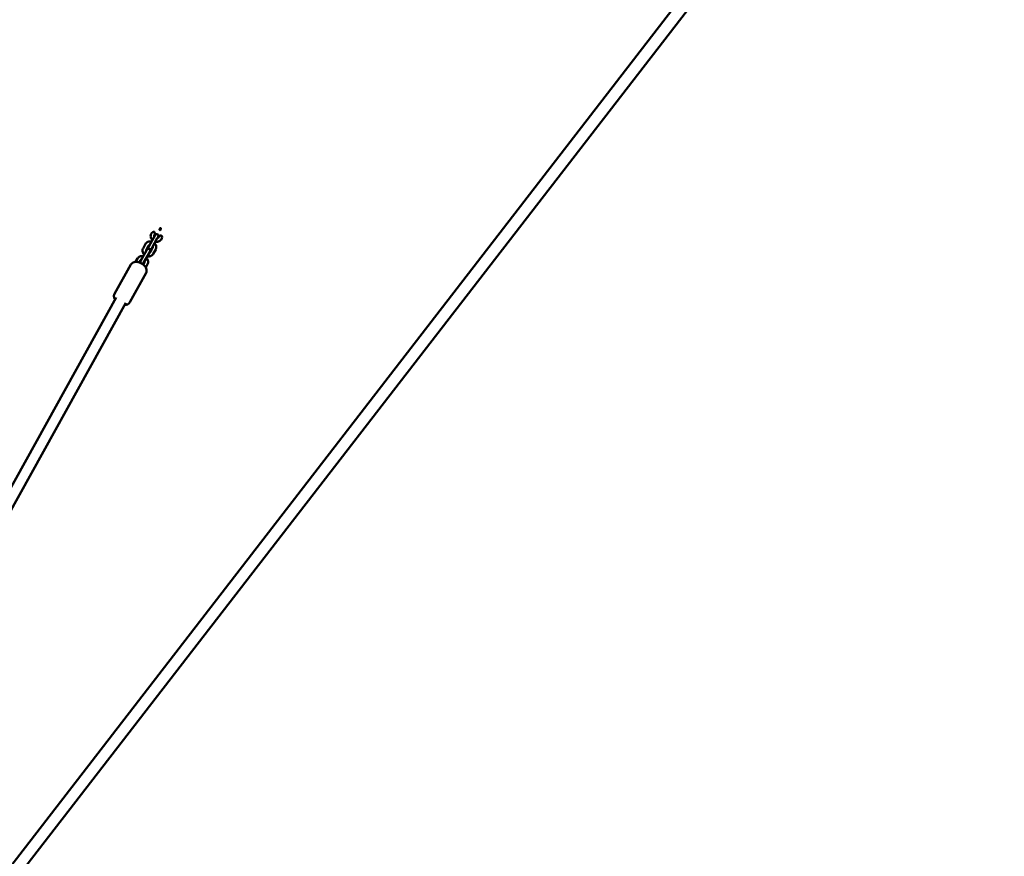
# Model space of a CAD drawing. Units: millimetres. Extents: x 1232 to 25034, y 1571 to 15705.
# Drawn here: x 14916 to 16617, y 9555 to 11000 of the extents above; entities that cross this region are included whole.
import ezdxf

# ---------------------------------------------------------------- set-up
doc = ezdxf.new("R2010")
doc.units = ezdxf.units.MM
doc.layers.add('МАФ', color=7, linetype='Continuous', lineweight=50)

msp = doc.modelspace()

# ---------------------------------------------------------------- linework, layer by layer
at = {"layer": 'МАФ'}
for p, q in [((13927, 8279.3), (16600.4, 11737.8)), ((13943.5, 8266.3), (16617, 11725)), ((15150, 10628), (15139, 10608.2)), ((15143.2, 10630.2), (15143.2, 10630.2)), ((15144.2, 10605.3), (15153.7, 10622.4)), ((15148.5, 10627.4), (15148.5, 10627.4)), ((15153.7, 10622.4), (15155.2, 10625.1)), ((15155.5, 10623.6), (15155.5, 10623.6)), ((15160.8, 10620.8), (15160.8, 10620.8)), ((15135.9, 10602.7), (15124.9, 10582.8)), ((15133.4, 10612.6), (15129.2, 10605)), ((15130.1, 10579.9), (15141.2, 10599.8)), ((15134.4, 10602.1), (15138.7, 10609.7)), ((15145.7, 10605.8), (15141.4, 10598.2)), ((15146.7, 10595.3), (15150.9, 10602.9)), ((15119.4, 10587.3), (15116.2, 10581.6)), ((15122.6, 10580.7), (15124.6, 10584.4)), ((15108, 10577), (15079.9, 10526.4)), ((15131.6, 10580.5), (15129.5, 10576.8)), ((15133.7, 10571.9), (15136.9, 10577.6)), ((15106.1, 10511.8), (15134.2, 10562.5)), ((15082.7, 10520.1), (14118.5, 8781.5)), ((15099.3, 10510.8), (14134.9, 8772))]:
    msp.add_line(p, q, dxfattribs=at)
for centre, start, end in [((15152.6, 10626.6), 330.9872, 150.9872), ((15138.5, 10601.2), 330.9872, 150.9872), ((15141.6, 10606.7), 150.9872, 330.9872), ((15127.5, 10581.4), 150.9872, 215.7256), ((15127.5, 10581.4), 266.2488, 330.9872)]:
    msp.add_arc(centre, 3, start, end, dxfattribs=at)
for centre in [(15145.8, 10628.8), (15158.2, 10622.2)]:
    msp.add_ellipse(centre, major_axis=(2.52, 4.72), ratio=0.560788, start_param=-1.570394, end_param=1.570394, dxfattribs=at)
for points, knots in [([(15159.7, 10640), (15159.7, 10640), (15159.6, 10640), (15159.4, 10640.1), (15159.3, 10640), (15159.1, 10640), (15159, 10639.9), (15158.5, 10639.6), (15158.1, 10639.2), (15157.7, 10638.4), (15157.5, 10637.9), (15157.5, 10637.3), (15157.6, 10637.1), (15157.6, 10636.9), (15157.7, 10636.8), (15157.8, 10636.7), (15157.9, 10636.6), (15157.9, 10636.6)], [0.2245358, 0.2245358, 0.2245358, 0.2245358, 0.245326, 0.245326, 0.2713437, 0.2713437, 0.3117848, 0.3117848, 0.4490717, 0.4490717, 0.5863586, 0.5863586, 0.6267996, 0.6267996, 0.6528173, 0.6528173, 0.6736075, 0.6736075, 0.6736075, 0.6736075]), ([(15157.9, 10636.6), (15158, 10636.6), (15158.1, 10636.5), (15158.2, 10636.5), (15158.3, 10636.5), (15158.5, 10636.6), (15158.7, 10636.7), (15159.2, 10637), (15159.5, 10637.4), (15159.7, 10637.8), (15160, 10638.2), (15160.1, 10638.7), (15160.1, 10639.3), (15160.1, 10639.5), (15160, 10639.7), (15160, 10639.8), (15159.9, 10639.9), (15159.8, 10639.9), (15159.7, 10640)], [0.6736075, 0.6736075, 0.6736075, 0.6736075, 0.6943977, 0.6943977, 0.7204154, 0.7204154, 0.7608564, 0.7608564, 0.8981433, 0.8981433, 0.8981433, 1.0354302, 1.0354302, 1.0758713, 1.0758713, 1.101889, 1.101889, 1.1226792, 1.1226792, 1.1226792, 1.1226792]), ([(15133.4, 10612.6), (15133.9, 10613.4), (15134.4, 10614.1), (15135.8, 10615.3), (15136.6, 10615.8), (15138.3, 10616.5), (15139.3, 10616.8), (15141.3, 10616.9), (15142.4, 10616.8), (15143.5, 10616.6), (15143.5, 10616.6), (15143.6, 10616.6)], [3.57206, 3.57206, 3.57206, 3.57206, 3.859096, 3.859096, 4.153829, 4.153829, 4.466999, 4.466999, 4.798811, 4.798811, 4.822392, 4.822392, 4.822392, 4.822392]), ([(15143.2, 10630.2), (15142.8, 10629.4), (15142.5, 10628.6), (15142.2, 10626.8), (15142.2, 10625.8), (15142.6, 10624), (15142.9, 10623), (15143.9, 10621.3), (15144.5, 10620.4), (15145.3, 10619.7), (15145.3, 10619.6), (15145.3, 10619.6)], [2.725124, 2.725124, 2.725124, 2.725124, 3.01216, 3.01216, 3.306906, 3.306906, 3.620094, 3.620094, 3.95192, 3.95192, 3.961011, 3.961011, 3.961011, 3.961011]), ([(15148.5, 10627.4), (15148.4, 10627.2), (15148.3, 10627), (15148.2, 10626.5), (15148.2, 10626.1), (15148.4, 10625.5), (15148.4, 10625.5), (15148.5, 10625.4)], [2.7251244, 2.7251244, 2.7251244, 2.7251244, 2.9987189, 2.9987189, 3.4276841, 3.4276841, 3.5134427, 3.5134427, 3.5134427, 3.5134427]), ([(15150.6, 10616.7), (15150.7, 10616.7), (15150.8, 10616.7), (15152, 10616.4), (15153.1, 10616.4), (15155.1, 10616.6), (15156.2, 10616.9), (15158, 10617.7), (15158.8, 10618.3), (15160, 10619.5), (15160.5, 10620.1), (15160.8, 10620.8)], [4.60195, 4.60195, 4.60195, 4.60195, 4.640262, 4.640262, 4.982887, 4.982887, 5.314154, 5.314154, 5.62533, 5.62533, 5.866208, 5.866208, 5.866208, 5.866208]), ([(15153.8, 10622.5), (15153.8, 10622.5), (15153.8, 10622.5), (15154.1, 10622.6), (15154.4, 10622.7), (15154.9, 10622.9), (15155.1, 10623.1), (15155.4, 10623.4), (15155.5, 10623.5), (15155.5, 10623.6)], [5.0573972, 5.0573972, 5.0573972, 5.0573972, 5.0694404, 5.0694404, 5.3551032, 5.3551032, 5.6886702, 5.6886702, 5.8662076, 5.8662076, 5.8662076, 5.8662076]), ([(15131.2, 10594.3), (15131.2, 10594.3), (15131.1, 10594.4), (15130.3, 10595.2), (15129.7, 10596.1), (15128.7, 10598), (15128.4, 10599), (15128.2, 10601), (15128.2, 10602), (15128.6, 10603.6), (15128.8, 10604.4), (15129.2, 10605)], [2.321729, 2.321729, 2.321729, 2.321729, 2.345555, 2.345555, 2.688186, 2.688186, 3.019468, 3.019468, 3.330663, 3.330663, 3.57206, 3.57206, 3.57206, 3.57206]), ([(15134.4, 10600), (15134.4, 10600), (15134.4, 10600), (15134.3, 10600.4), (15134.2, 10600.6), (15134.2, 10601.2), (15134.2, 10601.5), (15134.3, 10601.9), (15134.4, 10602), (15134.4, 10602.1)], [2.7731628, 2.7731628, 2.7731628, 2.7731628, 2.7749381, 2.7749381, 3.0605916, 3.0605916, 3.394129, 3.394129, 3.5720604, 3.5720604, 3.5720604, 3.5720604]), ([(15138.7, 10609.7), (15138.8, 10609.9), (15138.9, 10610), (15139.3, 10610.4), (15139.6, 10610.6), (15140.2, 10610.8), (15140.3, 10610.8), (15140.4, 10610.8)], [3.5720604, 3.5720604, 3.5720604, 3.5720604, 3.845655, 3.845655, 4.2747571, 4.2747571, 4.3709581, 4.3709581, 4.3709581, 4.3709581]), ([(15141.4, 10598.2), (15141.3, 10598.1), (15141.2, 10597.9), (15140.8, 10597.5), (15140.5, 10597.3), (15139.9, 10597.2), (15139.8, 10597.1), (15139.7, 10597.1)], [0.4304678, 0.4304678, 0.4304678, 0.4304678, 0.7040623, 0.7040623, 1.1331645, 1.1331645, 1.2293654, 1.2293654, 1.2293654, 1.2293654]), ([(15145.7, 10607.9), (15145.7, 10607.9), (15145.7, 10607.9), (15145.8, 10607.6), (15145.9, 10607.3), (15145.9, 10606.7), (15145.9, 10606.4), (15145.8, 10606.1), (15145.7, 10605.9), (15145.7, 10605.8)], [5.9147554, 5.9147554, 5.9147554, 5.9147554, 5.9165307, 5.9165307, 6.2021843, 6.2021843, 6.5357217, 6.5357217, 6.7136531, 6.7136531, 6.7136531, 6.7136531]), ([(15148.9, 10613.7), (15148.9, 10613.6), (15149, 10613.6), (15149.8, 10612.7), (15150.4, 10611.8), (15151.4, 10610), (15151.7, 10609), (15151.9, 10607), (15151.9, 10606), (15151.5, 10604.3), (15151.3, 10603.6), (15150.9, 10602.9)], [5.463322, 5.463322, 5.463322, 5.463322, 5.487147, 5.487147, 5.829779, 5.829779, 6.16106, 6.16106, 6.472256, 6.472256, 6.713653, 6.713653, 6.713653, 6.713653]), ([(15134.2, 10562.5), (15134.7, 10563.4), (15135, 10564.3), (15135.3, 10566.3), (15135.3, 10567.4), (15134.8, 10569.5), (15134.4, 10570.7), (15133.1, 10573), (15132.2, 10574.2), (15130.1, 10576.4), (15128.8, 10577.5), (15126.1, 10579.2), (15124.6, 10579.9), (15121.6, 10581), (15120.1, 10581.4), (15117, 10581.7), (15115.4, 10581.7), (15112.5, 10581), (15111.2, 10580.4), (15109.2, 10578.8), (15108.5, 10578), (15108, 10577)], [5.981655, 5.981655, 5.981655, 5.981655, 6.188218, 6.188218, 6.414384, 6.414384, 6.70027, 6.70027, 7.063065, 7.063065, 7.44468, 7.44468, 7.819047, 7.819047, 8.195856, 8.195856, 8.577369, 8.577369, 8.89863, 8.89863, 9.123248, 9.123248, 9.123248, 9.123248]), ([(15119.4, 10587.3), (15119.8, 10588.1), (15120.4, 10588.8), (15121.7, 10590), (15122.5, 10590.5), (15124.3, 10591.2), (15125.3, 10591.4), (15127.3, 10591.6), (15128.3, 10591.5), (15129.4, 10591.3), (15129.5, 10591.2), (15129.6, 10591.2)], [3.57206, 3.57206, 3.57206, 3.57206, 3.859096, 3.859096, 4.153829, 4.153829, 4.466999, 4.466999, 4.798811, 4.798811, 4.822392, 4.822392, 4.822392, 4.822392]), ([(15124.6, 10584.4), (15124.7, 10584.5), (15124.8, 10584.7), (15125.2, 10585.1), (15125.6, 10585.3), (15126.1, 10585.4), (15126.3, 10585.5), (15126.4, 10585.5)], [3.5720604, 3.5720604, 3.5720604, 3.5720604, 3.845655, 3.845655, 4.2747571, 4.2747571, 4.3709581, 4.3709581, 4.3709581, 4.3709581]), ([(15131.6, 10582.6), (15131.6, 10582.6), (15131.6, 10582.6), (15131.7, 10582.3), (15131.8, 10582), (15131.9, 10581.4), (15131.8, 10581.1), (15131.7, 10580.7), (15131.7, 10580.6), (15131.6, 10580.5)], [5.9147554, 5.9147554, 5.9147554, 5.9147554, 5.9165307, 5.9165307, 6.2021843, 6.2021843, 6.5357217, 6.5357217, 6.7136531, 6.7136531, 6.7136531, 6.7136531]), ([(15134.8, 10588.3), (15134.9, 10588.3), (15134.9, 10588.2), (15135.7, 10587.4), (15136.4, 10586.5), (15137.3, 10584.6), (15137.6, 10583.6), (15137.9, 10581.6), (15137.9, 10580.7), (15137.5, 10579), (15137.2, 10578.2), (15136.9, 10577.6)], [5.463322, 5.463322, 5.463322, 5.463322, 5.487147, 5.487147, 5.829779, 5.829779, 6.16106, 6.16106, 6.472256, 6.472256, 6.713653, 6.713653, 6.713653, 6.713653]), ([(15146.7, 10595.3), (15146.3, 10594.5), (15145.7, 10593.8), (15144.3, 10592.6), (15143.5, 10592.1), (15141.8, 10591.4), (15140.8, 10591.2), (15138.8, 10591), (15137.7, 10591.1), (15136.6, 10591.3), (15136.6, 10591.4), (15136.5, 10591.4)], [0.430468, 0.430468, 0.430468, 0.430468, 0.717503, 0.717503, 1.012237, 1.012237, 1.325406, 1.325406, 1.657218, 1.657218, 1.680799, 1.680799, 1.680799, 1.680799]), ([(15079.9, 10526.4), (15079.4, 10525.5), (15079, 10524.5), (15078.7, 10522.5), (15078.8, 10521.5), (15079.2, 10519.3), (15079.6, 10518.2), (15080.3, 10516.9), (15080.5, 10516.6), (15080.6, 10516.4)], [2.8400627, 2.8400627, 2.8400627, 2.8400627, 3.0466256, 3.0466256, 3.2727914, 3.2727914, 3.5586775, 3.5586775, 3.6270077, 3.6270077, 3.6270077, 3.6270077]), ([(15097.2, 10507.2), (15098.2, 10507.2), (15099.2, 10507.3), (15101.5, 10507.8), (15102.9, 10508.4), (15104.8, 10510), (15105.6, 10510.9), (15106.1, 10511.8)], [5.1947104, 5.1947104, 5.1947104, 5.1947104, 5.4357765, 5.4357765, 5.7570372, 5.7570372, 5.9816554, 5.9816554, 5.9816554, 5.9816554])]:
    msp.add_open_spline(points, degree=3, knots=knots, dxfattribs=at)

doc.saveas('drawing.dxf')
